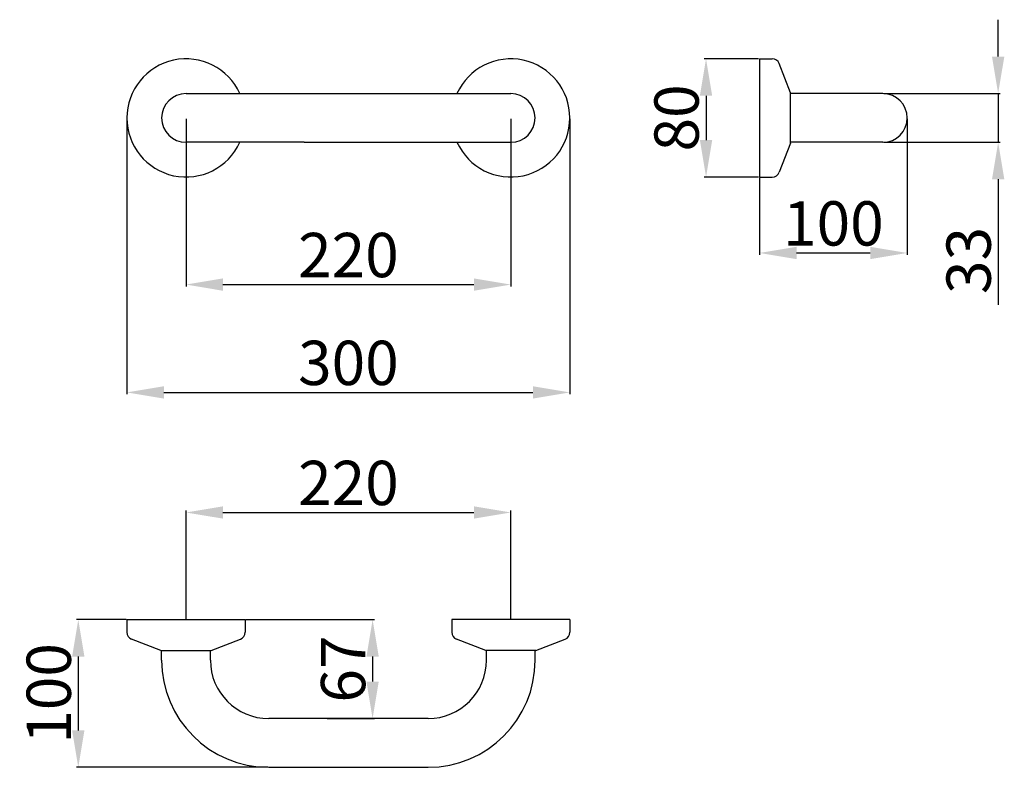
# Model space of a CAD drawing. Extents: x 9117 to 9784, y -260 to 246.
import ezdxf

# ---------------------------------------------------------------- set-up
doc = ezdxf.new("R2010")
doc.units = 0
doc.layers.get('0').update_dxf_attribs({"color": 250, "linetype": 'CONTINUOUS'})
doc.layers.get('DEFPOINTS').update_dxf_attribs({"linetype": 'CONTINUOUS'})
doc.layers.add('DISEGNO', color=250, linetype='CONTINUOUS')
doc.layers.add('PIANTA', color=7, linetype='CONTINUOUS')
doc.dimstyles.get("Standard").update_dxf_attribs({"dimtxt": 0.18, "dimasz": 0.18, "dimexe": 0.18, "dimexo": 0.0625, "dimgap": 0.09, "dimtad": 0, "dimtih": 1, "dimtoh": 1, "dimdec": 4, "dimzin": 0, "dimdsep": 46, "dimtxsty": 'Standard', "dimcen": 0.09, "dimadec": 0, "dimazin": 0, "dimtfac": 1, "dimtdec": 4, "dimtofl": 0, "dimtmove": 0, "dimatfit": 3, "dimfxl": 1, "dimtolj": 1, "dimtzin": 0, "dimarcsym": 0})

# ---------------------------------------------------------------- blocks, each defined once
blk = doc.blocks.new('*D5')
at = {"layer": 'DEFPOINTS', "color": 0}
for p in [(9229.56, 179.41), (9449.56, 179.41), (9449.56, 66.59)]:
    blk.add_point(p, dxfattribs=at)
at = {"layer": 'PIANTA', "color": 0, "lineweight": -2}
for p, q in [((9229.56, 178.79), (9229.56, 65.34)), ((9449.56, 178.79), (9449.56, 65.34)), ((9254.56, 66.59), (9424.56, 66.59))]:
    blk.add_line(p, q, dxfattribs=at)
at = {"layer": 'PIANTA', "color": 0}
for points in [[(9254.56, 70.76), (9254.56, 62.42), (9229.56, 66.59)], [(9424.56, 70.76), (9424.56, 62.42), (9449.56, 66.59)]]:
    blk.add_solid(points, dxfattribs=at)
at = {"layer": 'PIANTA', "color": 0, "insert": (9339.56, 86.59), "char_height": 30, "attachment_point": 5}
blk.add_mtext('\\A1;220', dxfattribs=at)
blk = doc.blocks.new('*D6')
at = {"layer": 'DEFPOINTS', "color": 0}
for p in [(9189.56, 179.41), (9489.56, 179.41), (9489.56, -6.42)]:
    blk.add_point(p, dxfattribs=at)
at = {"layer": 'PIANTA', "color": 0, "lineweight": -2}
for p, q in [((9189.56, 178.79), (9189.56, -7.67)), ((9489.56, 178.79), (9489.56, -7.67)), ((9214.56, -6.42), (9464.56, -6.42))]:
    blk.add_line(p, q, dxfattribs=at)
at = {"layer": 'PIANTA', "color": 0}
for points in [[(9214.56, -2.25), (9214.56, -10.58), (9189.56, -6.42)], [(9464.56, -2.25), (9464.56, -10.58), (9489.56, -6.42)]]:
    blk.add_solid(points, dxfattribs=at)
at = {"layer": 'PIANTA', "color": 0, "insert": (9339.56, 13.58), "char_height": 30, "attachment_point": 5}
blk.add_mtext('\\A1;300', dxfattribs=at)
blk = doc.blocks.new('*D7')
at = {"layer": 'DEFPOINTS', "color": 0}
for p in [(9189.56, -160.21), (9156.58, -260.21), (9285.56, -260.21)]:
    blk.add_point(p, dxfattribs=at)
at = {"layer": 'PIANTA', "color": 0, "lineweight": -2}
for p, q in [((9188.94, -160.21), (9155.33, -160.21)), ((9156.58, -185.21), (9156.58, -235.21)), ((9284.94, -260.21), (9155.33, -260.21))]:
    blk.add_line(p, q, dxfattribs=at)
at = {"layer": 'PIANTA', "color": 0}
for points in [[(9152.41, -185.21), (9160.74, -185.21), (9156.58, -160.21)], [(9152.41, -235.21), (9160.74, -235.21), (9156.58, -260.21)]]:
    blk.add_solid(points, dxfattribs=at)
at = {"layer": 'PIANTA', "color": 0, "insert": (9136.58, -210.21), "char_height": 30, "attachment_point": 5, "rotation": 90}
blk.add_mtext('\\A1;100', dxfattribs=at)
blk = doc.blocks.new('*D8')
at = {"layer": 'DEFPOINTS', "color": 0}
for p in [(9269.56, -160.21), (9324.6, -227.21), (9355.95, -227.21)]:
    blk.add_point(p, dxfattribs=at)
at = {"layer": 'PIANTA', "color": 0, "lineweight": -2}
for p, q in [((9270.19, -160.21), (9357.2, -160.21)), ((9355.95, -185.21), (9355.95, -202.21)), ((9325.23, -227.21), (9357.2, -227.21))]:
    blk.add_line(p, q, dxfattribs=at)
at = {"layer": 'PIANTA', "color": 0}
for points in [[(9351.79, -185.21), (9360.12, -185.21), (9355.95, -160.21)], [(9351.79, -202.21), (9360.12, -202.21), (9355.95, -227.21)]]:
    blk.add_solid(points, dxfattribs=at)
at = {"layer": 'PIANTA', "color": 0, "insert": (9335.95, -193.71), "char_height": 30, "attachment_point": 5, "rotation": 90}
blk.add_mtext('\\A1;67', dxfattribs=at)
blk = doc.blocks.new('*D9')
at = {"layer": 'DEFPOINTS', "color": 0}
for p in [(9449.56, -87.7), (9229.56, -160.21), (9449.56, -160.21)]:
    blk.add_point(p, dxfattribs=at)
at = {"layer": 'PIANTA', "color": 0, "lineweight": -2}
for p, q in [((9229.56, -159.59), (9229.56, -86.45)), ((9449.56, -159.59), (9449.56, -86.45)), ((9254.56, -87.7), (9424.56, -87.7))]:
    blk.add_line(p, q, dxfattribs=at)
at = {"layer": 'PIANTA', "color": 0}
for points in [[(9254.56, -83.53), (9254.56, -91.86), (9229.56, -87.7)], [(9424.56, -83.53), (9424.56, -91.86), (9449.56, -87.7)]]:
    blk.add_solid(points, dxfattribs=at)
at = {"layer": 'PIANTA', "color": 0, "insert": (9339.56, -67.7), "char_height": 30, "attachment_point": 5}
blk.add_mtext('\\A1;220', dxfattribs=at)
blk = doc.blocks.new('*D10')
at = {"layer": 'DEFPOINTS', "color": 0}
for p in [(9618.1, 219.41), (9581.83, 139.41), (9618.1, 139.41)]:
    blk.add_point(p, dxfattribs=at)
at = {"layer": 'PIANTA', "color": 0, "lineweight": -2}
for p, q in [((9617.47, 219.41), (9580.58, 219.41)), ((9581.83, 194.41), (9581.83, 164.41)), ((9617.47, 139.41), (9580.58, 139.41))]:
    blk.add_line(p, q, dxfattribs=at)
at = {"layer": 'PIANTA', "color": 0}
for points in [[(9577.66, 194.41), (9586, 194.41), (9581.83, 219.41)], [(9577.66, 164.41), (9586, 164.41), (9581.83, 139.41)]]:
    blk.add_solid(points, dxfattribs=at)
at = {"layer": 'PIANTA', "color": 0, "insert": (9561.83, 179.41), "char_height": 30, "attachment_point": 5, "rotation": 90}
blk.add_mtext('\\A1;80', dxfattribs=at)
blk = doc.blocks.new('*D11')
at = {"layer": 'DEFPOINTS', "color": 0}
for p in [(9718.1, 179.41), (9618.1, 139.41), (9718.1, 87.99)]:
    blk.add_point(p, dxfattribs=at)
at = {"layer": 'PIANTA', "color": 0, "lineweight": -2}
for p, q in [((9718.1, 178.79), (9718.1, 86.74)), ((9618.1, 138.79), (9618.1, 86.74)), ((9643.1, 87.99), (9693.1, 87.99))]:
    blk.add_line(p, q, dxfattribs=at)
at = {"layer": 'PIANTA', "color": 0}
for points in [[(9643.1, 92.16), (9643.1, 83.83), (9618.1, 87.99)], [(9693.1, 92.16), (9693.1, 83.83), (9718.1, 87.99)]]:
    blk.add_solid(points, dxfattribs=at)
at = {"layer": 'PIANTA', "color": 0, "insert": (9668.1, 107.99), "char_height": 30, "attachment_point": 5}
blk.add_mtext('\\A1;100', dxfattribs=at)
blk = doc.blocks.new('*D12')
at = {"layer": 'DEFPOINTS', "color": 0}
for p in [(9701.6, 195.91), (9701.6, 162.91), (9779.7, 162.91)]:
    blk.add_point(p, dxfattribs=at)
at = {"layer": 'PIANTA', "color": 0, "lineweight": -2}
for p, q in [((9779.7, 220.91), (9779.7, 245.91)), ((9702.22, 195.91), (9780.95, 195.91)), ((9779.7, 195.91), (9779.7, 162.91)), ((9702.22, 162.91), (9780.95, 162.91)), ((9779.7, 137.91), (9779.7, 52.91))]:
    blk.add_line(p, q, dxfattribs=at)
at = {"layer": 'PIANTA', "color": 0}
for points in [[(9775.53, 220.91), (9783.87, 220.91), (9779.7, 195.91)], [(9775.53, 137.91), (9783.87, 137.91), (9779.7, 162.91)]]:
    blk.add_solid(points, dxfattribs=at)
at = {"layer": 'PIANTA', "color": 0, "insert": (9759.7, 82.91), "char_height": 30, "attachment_point": 5, "rotation": 90}
blk.add_mtext('\\A1;33', dxfattribs=at)

msp = doc.modelspace()

# ---------------------------------------------------------------- linework, layer by layer
for p, q in [((9618.1, 219.41), (9626.68, 219.41)), ((9639.1, 196.41), (9631.34, 216.23)), ((9639.1, 162.41), (9639.1, 196.41)), ((9639.1, 162.41), (9631.34, 142.59)), ((9618.1, 139.41), (9626.68, 139.41)), ((9189.56, -160.21), (9269.56, -160.21)), ((9189.56, -160.21), (9189.56, -168.8)), ((9269.56, -160.21), (9269.56, -168.8)), ((9489.56, -160.21), (9409.56, -160.21)), ((9409.56, -160.21), (9409.56, -168.8)), ((9489.56, -160.21), (9489.56, -168.8)), ((9212.56, -181.21), (9192.74, -173.46)), ((9246.56, -181.21), (9266.38, -173.46)), ((9432.56, -181.21), (9412.74, -173.46)), ((9466.56, -181.21), (9486.38, -173.46)), ((9212.56, -181.21), (9246.56, -181.21)), ((9466.56, -181.21), (9432.56, -181.21))]:
    msp.add_line(p, q)
for centre, start, end in [((9626.68, 214.41), 21.37062, 90), ((9626.68, 144.41), 270, 338.62938), ((9194.56, -168.8), 180, 248.62938), ((9264.56, -168.8), 291.37062, 0), ((9414.56, -168.8), 180, 248.62938), ((9484.56, -168.8), 291.37062, 0)]:
    msp.add_arc(centre, 5, start, end)
at = {"layer": 'DISEGNO'}
for p, q in [((9618.1, 219.41), (9618.1, 139.41)), ((9701.6, 195.91), (9639.1, 195.91)), ((9309.56, 162.91), (9229.56, 162.91)), ((9309.56, 162.91), (9449.56, 162.91)), ((9701.6, 162.91), (9639.1, 162.91)), ((9189.56, -160.21), (9269.56, -160.21)), ((9489.56, -160.21), (9409.56, -160.21)), ((9285.56, -260.21), (9393.56, -260.21))]:
    msp.add_line(p, q, dxfattribs=at)
for centre, radius, start, end in [((9229.56, 179.41), 40, 24.36198, 335.63802), ((9449.56, 179.41), 40, 204.36198, 155.63802), ((9229.56, 179.41), 16.5, 90, 270), ((9449.56, 179.41), 16.5, 270, 90), ((9701.6, 179.41), 16.5, 270, 90), ((9285.56, -187.71), 72.5, 180, 270), ((9285.56, -187.71), 39.5, 180, 270), ((9393.56, -187.71), 72.5, 270, 0), ((9393.56, -187.71), 39.5, 270, 0)]:
    msp.add_arc(centre, radius, start, end, dxfattribs=at)
at = {"layer": 'PIANTA'}
for p, q in [((9229.56, 195.91), (9449.56, 195.91)), ((9213.06, -187.71), (9213.06, -181.21)), ((9246.06, -187.71), (9246.06, -181.21)), ((9433.06, -187.71), (9433.06, -181.21)), ((9466.06, -187.71), (9466.06, -181.21)), ((9393.56, -227.21), (9285.56, -227.21))]:
    msp.add_line(p, q, dxfattribs=at)

# ---------------------------------------------------------------- dimensions: what is measured, and where the dimension line sits
for base, p1, p2, picture, middle in [((9779.7, 162.91), (9701.6, 195.91), (9701.6, 162.91), '*D12', (9759.7, 82.91)), ((9581.83, 139.41), (9618.1, 219.41), (9618.1, 139.41), '*D10', (9561.83, 179.41)), ((9156.58, -260.21), (9189.56, -160.21), (9285.56, -260.21), '*D7', (9136.58, -210.21)), ((9355.95, -227.21), (9269.56, -160.21), (9324.6, -227.21), '*D8', (9335.95, -193.71))]:
    dim = msp.add_linear_dim(base=base, p1=p1, p2=p2, angle=90, dimstyle='Standard', override={"dimtxt": 30, "dimasz": 25, "dimexe": 1.25, "dimexo": 0.625, "dimgap": 5, "dimtad": 1, "dimtih": 0, "dimtoh": 0, "dimdec": 1, "dimzin": 8, "dimlunit": 6, "dimpost": '\\X', "dimcen": 2.5, "dimtdec": 1, "dimtofl": 1}, dxfattribs=at)
    dim.commit()
    dim.dimension.update_dxf_attribs({"geometry": picture, "text_midpoint": middle})
for base, p1, p2, picture, middle in [((9489.56, -6.42), (9189.56, 179.41), (9489.56, 179.41), '*D6', (9339.56, 13.58)), ((9449.56, 66.59), (9229.56, 179.41), (9449.56, 179.41), '*D5', (9339.56, 86.59)), ((9718.1, 87.99), (9618.1, 139.41), (9718.1, 179.41), '*D11', (9668.1, 107.99)), ((9449.56, -87.7), (9229.56, -160.21), (9449.56, -160.21), '*D9', (9339.56, -67.7))]:
    dim = msp.add_linear_dim(base=base, p1=p1, p2=p2, dimstyle='Standard', override={"dimtxt": 30, "dimasz": 25, "dimexe": 1.25, "dimexo": 0.625, "dimgap": 5, "dimtad": 1, "dimtih": 0, "dimtoh": 0, "dimdec": 1, "dimzin": 8, "dimlunit": 6, "dimpost": '\\X', "dimcen": 2.5, "dimtdec": 1, "dimtofl": 1}, dxfattribs=at)
    dim.commit()
    dim.dimension.update_dxf_attribs({"geometry": picture, "text_midpoint": middle})

doc.saveas('drawing.dxf')
